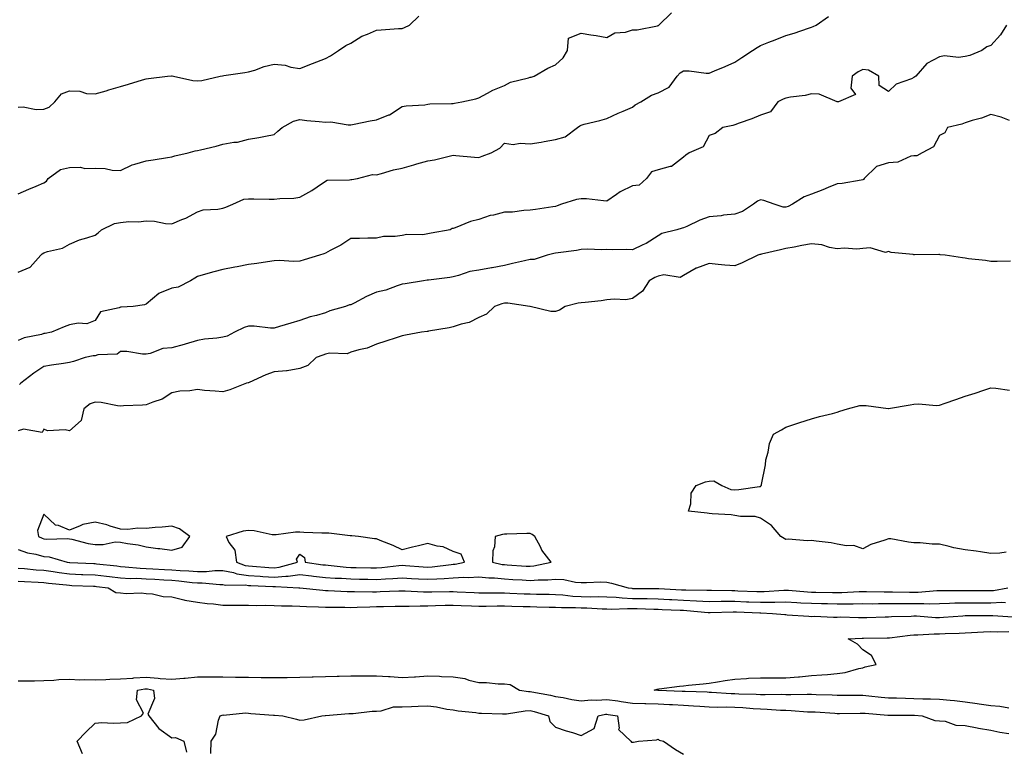
# Model space of a CAD drawing. Units: inches. Extents: x 868163 to 870803, y 7194938 to 7197578.
# Drawn here: x 869049 to 869433, y 7196968 to 7197254 of the extents above; entities that cross this region are included whole.
import ezdxf

# ---------------------------------------------------------------- set-up
doc = ezdxf.new("R2010")
doc.units = ezdxf.units.IN
doc.header["$MEASUREMENT"] = 0
doc.layers.add('Contour_86817194', color=7, linetype='Continuous', true_color=0xbe92c7)

msp = doc.modelspace()

# ---------------------------------------------------------------- linework, layer by layer
at = {"layer": 'Contour_86817194'}
for points in [[(869048.05, 7197185.98, 3302), (869052.25, 7197187.72, 3302), (869055.07, 7197188.93, 3302), (869058.05, 7197190.2, 3302), (869059.11, 7197190.87, 3302), (869059.74, 7197191.92, 3302), (869064.58, 7197195.4, 3302), (869068.05, 7197196.22, 3302), (869072.42, 7197196.3, 3302), (869074.1, 7197195.87, 3302), (869078.05, 7197195.98, 3302), (869081.98, 7197195.85, 3302), (869084.75, 7197195.22, 3302), (869088.05, 7197195.05, 3302), (869092.63, 7197197.33, 3302), (869093.61, 7197197.49, 3302), (869098.05, 7197198.85, 3302), (869100.77, 7197199.21, 3302), (869106.32, 7197200.18, 3302), (869108.05, 7197200.42, 3302), (869109.25, 7197200.73, 3302), (869114.46, 7197201.92, 3302), (869117.25, 7197202.72, 3302), (869118.05, 7197202.84, 3302), (869119.28, 7197203.15, 3302), (869125.33, 7197204.63, 3302), (869128.05, 7197205.38, 3302), (869132.28, 7197206.16, 3302), (869133.77, 7197206.2, 3302), (869138.05, 7197207.37, 3302), (869142.05, 7197207.92, 3302), (869144.65, 7197208.52, 3302), (869148.05, 7197209.07, 3302), (869149.51, 7197210.46, 3302), (869151.18, 7197211.92, 3302), (869155.57, 7197214.4, 3302), (869158.05, 7197214.99, 3302), (869160.78, 7197214.65, 3302), (869165.7, 7197214.26, 3302), (869168.05, 7197214.01, 3302), (869170.17, 7197214.03, 3302), (869177.02, 7197212.96, 3302), (869178.05, 7197212.97, 3302), (869179.34, 7197213.21, 3302), (869185.55, 7197214.42, 3302), (869188.05, 7197214.87, 3302), (869192.91, 7197216.78, 3302), (869193.14, 7197216.82, 3302), (869198.05, 7197220.12, 3302), (869199.58, 7197220.4, 3302), (869206.92, 7197220.79, 3302), (869208.05, 7197220.94, 3302), (869208.84, 7197221.14, 3302), (869217.33, 7197221.2, 3302), (869218.05, 7197221.31, 3302), (869218.55, 7197221.43, 3302), (869221.35, 7197221.92, 3302), (869226.84, 7197223.13, 3302), (869228.05, 7197223.52, 3302), (869231.38, 7197225.24, 3302), (869233.49, 7197226.49, 3302), (869238.05, 7197228.27, 3302), (869240.39, 7197229.58, 3302), (869247.4, 7197231.28, 3302), (869248.05, 7197231.51, 3302), (869248.43, 7197231.55, 3302), (869249.61, 7197231.92, 3302), (869254.93, 7197235.05, 3302), (869258.05, 7197236.33, 3302), (869260.92, 7197239.05, 3302), (869262.66, 7197241.92, 3302), (869263.12, 7197246.84, 3302), (869268.05, 7197248.81, 3302), (869271.85, 7197248.13, 3302), (869273.93, 7197247.8, 3302), (869278.05, 7197247.02, 3302), (869281.11, 7197248.85, 3302), (869285.29, 7197249.17, 3302), (869288.05, 7197249.99, 3302), (869289.9, 7197250.06, 3302), (869297.8, 7197251.67, 3302), (869298.05, 7197251.69, 3302), (869298.2, 7197251.76, 3302), (869298.35, 7197251.92, 3302), (869303.28, 7197256.69, 3302)], [(869048.05, 7197219.83, 3301), (869050.02, 7197219.95, 3301), (869055.03, 7197218.89, 3301), (869058.05, 7197218.99, 3301), (869060.19, 7197219.77, 3301), (869062.29, 7197221.92, 3301), (869064.9, 7197225.06, 3301), (869068.05, 7197226.22, 3301), (869072.18, 7197226.04, 3301), (869074.76, 7197225.22, 3301), (869078.05, 7197224.97, 3301), (869082.35, 7197226.22, 3301), (869083.44, 7197226.53, 3301), (869088.05, 7197227.9, 3301), (869091.14, 7197228.83, 3301), (869096.65, 7197230.51, 3301), (869098.05, 7197230.94, 3301), (869098.91, 7197231.06, 3301), (869106.37, 7197231.92, 3301), (869107.9, 7197232.06, 3301), (869108.05, 7197232.06, 3301), (869108.17, 7197232.04, 3301), (869108.76, 7197231.92, 3301), (869116.31, 7197230.18, 3301), (869118.05, 7197230.06, 3301), (869119.73, 7197230.24, 3301), (869126.96, 7197231.92, 3301), (869127.84, 7197232.13, 3301), (869128.36, 7197232.23, 3301), (869136.59, 7197233.38, 3301), (869138.05, 7197233.62, 3301), (869140.45, 7197234.32, 3301), (869144.2, 7197235.77, 3301), (869148.05, 7197236.61, 3301), (869152.38, 7197236.26, 3301), (869154.52, 7197235.44, 3301), (869158.05, 7197234.95, 3301), (869163.05, 7197236.92, 3301), (869168.05, 7197238.87, 3301), (869170.09, 7197239.87, 3301), (869173.17, 7197241.92, 3301), (869176.08, 7197243.89, 3301), (869178.05, 7197244.89, 3301), (869182.32, 7197247.64, 3301), (869184.51, 7197248.38, 3301), (869188.05, 7197249.93, 3301), (869189.93, 7197250.05, 3301), (869196.67, 7197250.53, 3301), (869198.05, 7197250.61, 3301), (869198.96, 7197251, 3301), (869200.88, 7197251.92, 3301), (869204.64, 7197255.34, 3301)], [(869048.05, 7197155.32, 3303), (869052.67, 7197157.31, 3303), (869056.89, 7197161.92, 3303), (869057.47, 7197162.51, 3303), (869058.05, 7197162.86, 3303), (869059.54, 7197163.4, 3303), (869065.32, 7197164.65, 3303), (869068.05, 7197166.31, 3303), (869071.96, 7197168.01, 3303), (869074.85, 7197168.72, 3303), (869078.05, 7197169.79, 3303), (869079.24, 7197170.73, 3303), (869080.63, 7197171.92, 3303), (869085.64, 7197174.32, 3303), (869088.05, 7197174.79, 3303), (869091.25, 7197175.12, 3303), (869094.99, 7197174.99, 3303), (869098.05, 7197175.42, 3303), (869101.33, 7197175.2, 3303), (869105.61, 7197174.36, 3303), (869108.05, 7197174.17, 3303), (869111.99, 7197175.87, 3303), (869113.54, 7197176.43, 3303), (869118.05, 7197178.89, 3303), (869120.33, 7197179.63, 3303), (869126.06, 7197179.93, 3303), (869128.05, 7197180.36, 3303), (869129.2, 7197180.77, 3303), (869131.97, 7197181.92, 3303), (869136.15, 7197183.81, 3303), (869138.05, 7197184.01, 3303), (869140.13, 7197183.99, 3303), (869146.12, 7197183.85, 3303), (869148.05, 7197183.83, 3303), (869150.24, 7197184.11, 3303), (869155.76, 7197184.21, 3303), (869158.05, 7197184.58, 3303), (869162.78, 7197187.19, 3303), (869164.82, 7197188.7, 3303), (869168.05, 7197190.94, 3303), (869168.75, 7197191.22, 3303), (869177.55, 7197191.41, 3303), (869178.05, 7197191.53, 3303), (869178.4, 7197191.57, 3303), (869180.59, 7197191.92, 3303), (869186.46, 7197193.5, 3303), (869188.05, 7197193.37, 3303), (869189.98, 7197193.85, 3303), (869194.67, 7197195.3, 3303), (869198.05, 7197196.02, 3303), (869202.64, 7197197.33, 3303), (869203.78, 7197197.66, 3303), (869208.05, 7197198.87, 3303), (869210.68, 7197199.28, 3303), (869216.94, 7197200.81, 3303), (869218.05, 7197201.02, 3303), (869219.02, 7197200.94, 3303), (869226.37, 7197200.24, 3303), (869228.05, 7197200.14, 3303), (869229.28, 7197200.69, 3303), (869232.81, 7197201.92, 3303), (869236.18, 7197203.78, 3303), (869238.05, 7197205.75, 3303), (869241.41, 7197205.28, 3303), (869244.18, 7197205.79, 3303), (869248.05, 7197205.49, 3303), (869252.33, 7197206.2, 3303), (869253.62, 7197206.35, 3303), (869258.05, 7197207.17, 3303), (869261.79, 7197208.17, 3303), (869266.59, 7197211.92, 3303), (869267.44, 7197212.53, 3303), (869268.05, 7197212.82, 3303), (869269.25, 7197213.11, 3303), (869275.32, 7197214.65, 3303), (869278.05, 7197215.34, 3303), (869282.44, 7197217.53, 3303), (869284.41, 7197218.29, 3303), (869288.05, 7197219.83, 3303), (869289.17, 7197220.79, 3303), (869291.37, 7197221.92, 3303), (869295.48, 7197224.5, 3303), (869298.05, 7197225.47, 3303), (869302.38, 7197227.58, 3303), (869305.5, 7197231.92, 3303), (869306.71, 7197233.25, 3303), (869308.05, 7197234.05, 3303), (869310.19, 7197234.07, 3303), (869316.86, 7197233.11, 3303), (869318.05, 7197233.11, 3303), (869320.14, 7197234.01, 3303), (869324.26, 7197235.71, 3303), (869328.05, 7197237.43, 3303), (869330.76, 7197239.21, 3303), (869334.97, 7197241.92, 3303), (869336.78, 7197243.19, 3303), (869338.05, 7197243.95, 3303), (869341.32, 7197245.2, 3303), (869343.83, 7197246.14, 3303), (869348.05, 7197247.78, 3303), (869351.28, 7197248.7, 3303), (869356.88, 7197250.75, 3303), (869358.05, 7197251.12, 3303), (869358.62, 7197251.35, 3303), (869359.87, 7197251.92, 3303), (869364.65, 7197255.32, 3303)], [(869434.25, 7197251.92, 3304), (869431.92, 7197248.05, 3304), (869428.05, 7197243.89, 3304), (869426.52, 7197243.44, 3304), (869424.59, 7197241.92, 3304), (869419.89, 7197240.08, 3304), (869418.05, 7197239.58, 3304), (869415.41, 7197239.28, 3304), (869410.01, 7197239.95, 3304), (869408.05, 7197239.56, 3304), (869403.05, 7197236.92, 3304), (869398.75, 7197231.92, 3304), (869398.35, 7197231.63, 3304), (869398.05, 7197231.43, 3304), (869397.06, 7197230.94, 3304), (869391.16, 7197228.81, 3304), (869388.05, 7197225.98, 3304), (869384.4, 7197228.27, 3304), (869384.27, 7197231.92, 3304), (869380.35, 7197234.22, 3304), (869378.05, 7197234.6, 3304), (869376.3, 7197233.68, 3304), (869373.85, 7197231.92, 3304), (869373.4, 7197227.27, 3304), (869375.26, 7197224.71, 3304), (869368.59, 7197221.92, 3304), (869368.07, 7197221.9, 3304), (869368.05, 7197221.9, 3304), (869368.03, 7197221.9, 3304), (869367.99, 7197221.92, 3304), (869361.01, 7197224.87, 3304), (869358.05, 7197224.99, 3304), (869355.57, 7197224.4, 3304), (869349.84, 7197223.72, 3304), (869348.05, 7197223.37, 3304), (869346.98, 7197222.99, 3304), (869344.86, 7197221.92, 3304), (869341.99, 7197217.97, 3304), (869338.05, 7197216.72, 3304), (869334.74, 7197215.22, 3304), (869329.73, 7197213.6, 3304), (869328.05, 7197212.96, 3304), (869327.27, 7197212.7, 3304), (869323.42, 7197211.92, 3304), (869320.4, 7197209.58, 3304), (869318.05, 7197208.72, 3304), (869315.67, 7197204.3, 3304), (869310.27, 7197201.92, 3304), (869308.94, 7197201.04, 3304), (869308.05, 7197200.3, 3304), (869303.35, 7197196.63, 3304), (869302.78, 7197196.65, 3304), (869298.05, 7197195.32, 3304), (869295.48, 7197194.5, 3304), (869293.49, 7197191.92, 3304), (869290.62, 7197189.36, 3304), (869288.05, 7197189.09, 3304), (869283.23, 7197186.74, 3304), (869281.86, 7197185.73, 3304), (869278.05, 7197183.13, 3304), (869276.77, 7197183.19, 3304), (869270.07, 7197183.95, 3304), (869268.05, 7197184.01, 3304), (869266.19, 7197183.78, 3304), (869260.35, 7197181.92, 3304), (869258.7, 7197181.28, 3304), (869258.05, 7197181.02, 3304), (869257, 7197180.87, 3304), (869250.17, 7197179.81, 3304), (869248.05, 7197179.52, 3304), (869245.59, 7197179.46, 3304), (869241.16, 7197178.81, 3304), (869238.05, 7197178.74, 3304), (869233.8, 7197177.66, 3304), (869232.47, 7197177.49, 3304), (869228.05, 7197175.92, 3304), (869224.82, 7197175.14, 3304), (869218.78, 7197172.64, 3304), (869218.05, 7197172.43, 3304), (869217.59, 7197172.39, 3304), (869216.81, 7197171.92, 3304), (869209.46, 7197170.51, 3304), (869208.05, 7197170.24, 3304), (869206.11, 7197169.97, 3304), (869199.91, 7197170.06, 3304), (869198.05, 7197169.69, 3304), (869195.39, 7197169.26, 3304), (869190.74, 7197169.22, 3304), (869188.05, 7197168.6, 3304), (869184.7, 7197168.56, 3304), (869181.43, 7197168.54, 3304), (869178.05, 7197168.5, 3304), (869174.13, 7197165.85, 3304), (869169.88, 7197163.76, 3304), (869168.05, 7197162.76, 3304), (869167.47, 7197162.51, 3304), (869165.74, 7197161.92, 3304), (869159.8, 7197160.16, 3304), (869158.05, 7197159.65, 3304), (869155.6, 7197159.48, 3304), (869150.08, 7197159.89, 3304), (869148.05, 7197159.69, 3304), (869145.49, 7197159.36, 3304), (869141.27, 7197158.7, 3304), (869138.05, 7197158.33, 3304), (869133.57, 7197157.45, 3304), (869132.7, 7197157.27, 3304), (869128.05, 7197156.33, 3304), (869124.49, 7197155.47, 3304), (869120.36, 7197154.22, 3304), (869118.05, 7197153.6, 3304), (869117.02, 7197152.96, 3304), (869115.31, 7197151.92, 3304), (869110.49, 7197149.48, 3304), (869108.05, 7197149.07, 3304), (869103.19, 7197147.06, 3304), (869102.96, 7197147.02, 3304), (869098.05, 7197142.86, 3304), (869097.42, 7197142.55, 3304), (869092.9, 7197141.92, 3304), (869088.31, 7197141.67, 3304), (869088.05, 7197141.65, 3304), (869087.52, 7197141.39, 3304), (869080.22, 7197139.75, 3304), (869078.05, 7197136.39, 3304), (869074.87, 7197135.1, 3304), (869071.49, 7197135.36, 3304), (869068.05, 7197134.67, 3304), (869066, 7197133.97, 3304), (869061.07, 7197131.92, 3304), (869058.61, 7197131.35, 3304), (869058.05, 7197131.28, 3304), (869057.1, 7197130.96, 3304), (869050.35, 7197129.62, 3304), (869048.05, 7197128.6, 3304)], [(869435.41, 7197214.56, 3305), (869432.06, 7197215.92, 3305), (869428.05, 7197216.94, 3305), (869424.42, 7197215.55, 3305), (869420.73, 7197214.6, 3305), (869418.05, 7197213.74, 3305), (869416.75, 7197213.23, 3305), (869411.11, 7197211.92, 3305), (869410.14, 7197209.83, 3305), (869408.05, 7197208.7, 3305), (869405.65, 7197204.32, 3305), (869401.21, 7197201.92, 3305), (869399.12, 7197200.85, 3305), (869398.05, 7197200.79, 3305), (869396.78, 7197200.65, 3305), (869391.7, 7197198.27, 3305), (869388.05, 7197198.11, 3305), (869383.37, 7197196.59, 3305), (869378.62, 7197191.92, 3305), (869378.38, 7197191.59, 3305), (869378.05, 7197191.35, 3305), (869377.4, 7197191.28, 3305), (869369.95, 7197190.03, 3305), (869368.05, 7197189.79, 3305), (869364.52, 7197188.38, 3305), (869362.41, 7197187.56, 3305), (869358.05, 7197185.83, 3305), (869355.18, 7197184.79, 3305), (869350.55, 7197181.92, 3305), (869348.95, 7197181.02, 3305), (869348.05, 7197180.77, 3305), (869346.89, 7197180.77, 3305), (869343.37, 7197181.92, 3305), (869339.45, 7197183.33, 3305), (869338.05, 7197183.62, 3305), (869336.94, 7197183.03, 3305), (869335.32, 7197181.92, 3305), (869331, 7197178.97, 3305), (869328.05, 7197178.05, 3305), (869323.68, 7197177.55, 3305), (869322.68, 7197177.29, 3305), (869318.05, 7197176.92, 3305), (869314.36, 7197175.61, 3305), (869309.27, 7197173.13, 3305), (869308.05, 7197172.62, 3305), (869307.51, 7197172.47, 3305), (869305.35, 7197171.92, 3305), (869299.56, 7197170.42, 3305), (869298.05, 7197169.5, 3305), (869293.43, 7197166.55, 3305), (869292.15, 7197166.02, 3305), (869288.05, 7197164.07, 3305), (869285.76, 7197164.21, 3305), (869280.19, 7197164.05, 3305), (869278.05, 7197164.22, 3305), (869275.94, 7197164.03, 3305), (869270.46, 7197164.34, 3305), (869268.05, 7197164.17, 3305), (869266.14, 7197163.83, 3305), (869258.97, 7197162.84, 3305), (869258.05, 7197162.68, 3305), (869257.38, 7197162.58, 3305), (869254.79, 7197161.92, 3305), (869249.66, 7197160.32, 3305), (869248.05, 7197160.3, 3305), (869245.92, 7197159.79, 3305), (869241.23, 7197158.74, 3305), (869238.05, 7197157.94, 3305), (869233.19, 7197157.06, 3305), (869232.96, 7197157.02, 3305), (869228.05, 7197156.16, 3305), (869224.45, 7197155.51, 3305), (869220.14, 7197154.01, 3305), (869218.05, 7197153.52, 3305), (869216.67, 7197153.29, 3305), (869208.35, 7197152.21, 3305), (869208.05, 7197152.17, 3305), (869207.84, 7197152.13, 3305), (869206.41, 7197151.92, 3305), (869199.23, 7197150.75, 3305), (869198.05, 7197150.57, 3305), (869196.16, 7197150.03, 3305), (869191.65, 7197148.33, 3305), (869188.05, 7197147.53, 3305), (869184.15, 7197145.83, 3305), (869179.38, 7197143.25, 3305), (869178.05, 7197142.58, 3305), (869177.48, 7197142.49, 3305), (869175.87, 7197141.92, 3305), (869169.78, 7197140.18, 3305), (869168.05, 7197139.46, 3305), (869164.55, 7197138.42, 3305), (869162.15, 7197137.82, 3305), (869158.05, 7197136.45, 3305), (869154.53, 7197135.44, 3305), (869150.19, 7197134.07, 3305), (869148.05, 7197133.42, 3305), (869146.56, 7197133.4, 3305), (869140.29, 7197134.15, 3305), (869138.05, 7197134.15, 3305), (869136.31, 7197133.66, 3305), (869132.55, 7197131.92, 3305), (869129.68, 7197130.3, 3305), (869128.05, 7197129.91, 3305), (869125.67, 7197129.54, 3305), (869120.9, 7197129.07, 3305), (869118.05, 7197128.56, 3305), (869113.29, 7197127.15, 3305), (869112.93, 7197127.04, 3305), (869108.05, 7197125.75, 3305), (869104.54, 7197125.44, 3305), (869099.64, 7197123.52, 3305), (869098.05, 7197123.27, 3305), (869096.66, 7197123.31, 3305), (869090.45, 7197124.32, 3305), (869088.05, 7197124.36, 3305), (869086.66, 7197123.31, 3305), (869079.15, 7197123.01, 3305), (869078.05, 7197122.66, 3305), (869077.36, 7197122.6, 3305), (869074.26, 7197121.92, 3305), (869069.61, 7197120.36, 3305), (869068.05, 7197119.99, 3305), (869065.75, 7197119.62, 3305), (869061.03, 7197118.93, 3305), (869058.05, 7197118.44, 3305), (869054.2, 7197115.77, 3305), (869049.07, 7197111.92, 3305), (869048.51, 7197111.45, 3305)], [(869435.78, 7197159.65, 3306), (869430.55, 7197159.42, 3306), (869428.05, 7197159.54, 3306), (869425.97, 7197159.83, 3306), (869419.39, 7197160.59, 3306), (869418.05, 7197160.77, 3306), (869417.08, 7197160.94, 3306), (869410.26, 7197161.92, 3306), (869408.27, 7197162.13, 3306), (869408.05, 7197162.17, 3306), (869407.75, 7197162.21, 3306), (869398.25, 7197162.12, 3306), (869398.05, 7197162.15, 3306), (869397.73, 7197162.23, 3306), (869389.08, 7197162.96, 3306), (869388.05, 7197163.35, 3306), (869386.92, 7197163.05, 3306), (869380.99, 7197164.85, 3306), (869378.05, 7197164.58, 3306), (869375.74, 7197164.24, 3306), (869370.83, 7197164.69, 3306), (869368.05, 7197164.44, 3306), (869365.06, 7197164.91, 3306), (869362.07, 7197165.94, 3306), (869358.05, 7197166.35, 3306), (869354.2, 7197165.77, 3306), (869351.19, 7197165.06, 3306), (869348.05, 7197164.52, 3306), (869345.92, 7197164.05, 3306), (869338.49, 7197162.35, 3306), (869338.05, 7197162.25, 3306), (869337.77, 7197162.19, 3306), (869337.11, 7197161.92, 3306), (869330.98, 7197158.99, 3306), (869328.05, 7197157.78, 3306), (869324.19, 7197158.05, 3306), (869321.61, 7197158.37, 3306), (869318.05, 7197158.64, 3306), (869313.06, 7197156.9, 3306), (869312.99, 7197156.86, 3306), (869308.05, 7197153.97, 3306), (869306.76, 7197153.21, 3306), (869300.37, 7197154.24, 3306), (869298.05, 7197153.76, 3306), (869296.74, 7197153.23, 3306), (869294.57, 7197151.92, 3306), (869292.04, 7197147.94, 3306), (869288.05, 7197145.05, 3306), (869285.43, 7197144.54, 3306), (869280.95, 7197144.81, 3306), (869278.05, 7197144.46, 3306), (869275.86, 7197144.11, 3306), (869269.64, 7197143.5, 3306), (869268.05, 7197143.29, 3306), (869266.8, 7197143.17, 3306), (869261.73, 7197141.92, 3306), (869259.55, 7197140.42, 3306), (869258.05, 7197139.89, 3306), (869256.11, 7197139.99, 3306), (869248.09, 7197141.88, 3306), (869248.02, 7197141.88, 3306), (869247.96, 7197141.92, 3306), (869239.37, 7197143.23, 3306), (869238.05, 7197143.13, 3306), (869237.07, 7197142.9, 3306), (869234.16, 7197141.92, 3306), (869231.05, 7197138.93, 3306), (869228.05, 7197137.6, 3306), (869224.28, 7197135.69, 3306), (869221.15, 7197135.03, 3306), (869218.05, 7197133.97, 3306), (869216.4, 7197133.58, 3306), (869208.36, 7197132.23, 3306), (869208.05, 7197132.15, 3306), (869207.84, 7197132.13, 3306), (869205.63, 7197131.92, 3306), (869199.34, 7197130.63, 3306), (869198.05, 7197130.38, 3306), (869195.79, 7197129.65, 3306), (869191.63, 7197128.35, 3306), (869188.05, 7197127.19, 3306), (869184.35, 7197125.63, 3306), (869181.11, 7197124.97, 3306), (869178.05, 7197124.03, 3306), (869176.59, 7197123.38, 3306), (869169.72, 7197123.6, 3306), (869168.05, 7197123.21, 3306), (869167.08, 7197122.9, 3306), (869164.49, 7197121.92, 3306), (869161.2, 7197118.78, 3306), (869158.05, 7197117.6, 3306), (869153.19, 7197116.78, 3306), (869152.94, 7197116.8, 3306), (869148.05, 7197116.33, 3306), (869144.86, 7197115.12, 3306), (869138.33, 7197112.21, 3306), (869138.05, 7197112.08, 3306), (869137.9, 7197112.08, 3306), (869137.28, 7197111.92, 3306), (869130.67, 7197109.3, 3306), (869128.05, 7197108.54, 3306), (869124.99, 7197108.85, 3306), (869120.86, 7197109.11, 3306), (869118.05, 7197109.38, 3306), (869115.05, 7197108.93, 3306), (869111.21, 7197108.76, 3306), (869108.05, 7197108.13, 3306), (869104.35, 7197105.63, 3306), (869100.65, 7197104.52, 3306), (869098.05, 7197103.4, 3306), (869096.63, 7197103.35, 3306), (869089.18, 7197103.05, 3306), (869088.05, 7197102.99, 3306), (869086.86, 7197103.11, 3306), (869080.47, 7197104.34, 3306), (869078.05, 7197104.52, 3306), (869076.19, 7197103.78, 3306), (869073.69, 7197101.92, 3306), (869072.69, 7197097.27, 3306), (869068.05, 7197093.23, 3306), (869066.34, 7197093.62, 3306), (869059.45, 7197093.33, 3306), (869058.05, 7197093.99, 3306), (869057.36, 7197092.6, 3306), (869050.08, 7197093.95, 3306), (869048.05, 7197093.31, 3306)], [(869434.06, 7197045.9, 3306), (869431.65, 7197045.51, 3306), (869428.05, 7197045.38, 3306), (869424.05, 7197045.92, 3306), (869422.42, 7197046.3, 3306), (869418.05, 7197046.76, 3306), (869413.66, 7197047.53, 3306), (869411.86, 7197048.11, 3306), (869408.05, 7197048.97, 3306), (869405.12, 7197048.99, 3306), (869400.45, 7197049.52, 3306), (869398.05, 7197049.54, 3306), (869395.86, 7197049.73, 3306), (869388.96, 7197051, 3306), (869388.05, 7197051.1, 3306), (869386.68, 7197050.55, 3306), (869381.16, 7197048.81, 3306), (869378.05, 7197047.12, 3306), (869374.62, 7197048.48, 3306), (869371.68, 7197048.29, 3306), (869368.05, 7197049.01, 3306), (869365.67, 7197049.54, 3306), (869359.85, 7197050.12, 3306), (869358.05, 7197050.44, 3306), (869356.37, 7197050.24, 3306), (869349, 7197050.96, 3306), (869348.05, 7197050.79, 3306), (869347.37, 7197051.24, 3306), (869345.99, 7197051.92, 3306), (869342.38, 7197056.26, 3306), (869338.05, 7197059.13, 3306), (869335.94, 7197059.81, 3306), (869330.22, 7197059.75, 3306), (869328.05, 7197060.18, 3306), (869326.58, 7197060.46, 3306), (869319.15, 7197060.83, 3306), (869318.05, 7197060.98, 3306), (869317.25, 7197061.12, 3306), (869309.96, 7197061.92, 3306), (869310.82, 7197064.69, 3306), (869311.02, 7197068.95, 3306), (869312.98, 7197071.92, 3306), (869316.57, 7197073.4, 3306), (869318.05, 7197073.66, 3306), (869319.84, 7197073.72, 3306), (869323.01, 7197071.92, 3306), (869326.44, 7197070.32, 3306), (869328.05, 7197070.26, 3306), (869329.63, 7197070.34, 3306), (869337.65, 7197071.53, 3306), (869338.05, 7197071.55, 3306), (869338.22, 7197071.74, 3306), (869338.43, 7197071.92, 3306), (869338.47, 7197072.35, 3306), (869340, 7197079.97, 3306), (869340.14, 7197081.92, 3306), (869341.03, 7197084.91, 3306), (869341.58, 7197088.38, 3306), (869343.19, 7197091.92, 3306), (869346.23, 7197093.74, 3306), (869348.05, 7197094.73, 3306), (869352.26, 7197096.12, 3306), (869353.4, 7197096.57, 3306), (869358.05, 7197097.92, 3306), (869361.14, 7197098.83, 3306), (869366.21, 7197100.08, 3306), (869368.05, 7197100.59, 3306), (869369.04, 7197100.92, 3306), (869372.02, 7197101.92, 3306), (869376.84, 7197103.13, 3306), (869378.05, 7197103.19, 3306), (869379.32, 7197103.19, 3306), (869388.01, 7197101.96, 3306), (869388.05, 7197101.96, 3306), (869388.1, 7197101.98, 3306), (869396.54, 7197103.42, 3306), (869398.05, 7197103.68, 3306), (869399.92, 7197103.8, 3306), (869406.78, 7197103.19, 3306), (869408.05, 7197103.29, 3306), (869410.2, 7197104.07, 3306), (869414.47, 7197105.49, 3306), (869418.05, 7197106.9, 3306), (869422.01, 7197107.96, 3306), (869425.37, 7197109.24, 3306), (869428.05, 7197110.1, 3306), (869429.98, 7197109.99, 3306), (869435.37, 7197109.24, 3306)], [(869048.05, 7197046.9, 3306), (869051.71, 7197045.57, 3306), (869054.92, 7197045.06, 3306), (869058.05, 7197044.21, 3306), (869060.11, 7197043.97, 3306), (869067.2, 7197041.92, 3306), (869068.05, 7197041.78, 3306), (869068.19, 7197041.78, 3306), (869077.54, 7197041.41, 3306), (869078.05, 7197041.39, 3306), (869078.65, 7197041.31, 3306), (869086.58, 7197040.46, 3306), (869088.05, 7197040.28, 3306), (869089.78, 7197040.18, 3306), (869095.68, 7197039.54, 3306), (869098.05, 7197039.44, 3306), (869100.67, 7197039.3, 3306), (869105.21, 7197039.09, 3306), (869108.05, 7197038.93, 3306), (869111.3, 7197038.66, 3306), (869114.68, 7197038.54, 3306), (869118.05, 7197038.25, 3306), (869121.68, 7197038.29, 3306), (869124.82, 7197038.68, 3306), (869128.05, 7197038.74, 3306), (869132.11, 7197037.86, 3306), (869133.49, 7197037.35, 3306), (869138.05, 7197036.69, 3306), (869142.53, 7197036.41, 3306), (869143.61, 7197036.35, 3306), (869148.05, 7197036.1, 3306), (869152.65, 7197036.51, 3306), (869153.5, 7197036.47, 3306), (869158.05, 7197037.06, 3306), (869162.68, 7197036.55, 3306), (869163.48, 7197036.49, 3306), (869168.05, 7197036, 3306), (869171.85, 7197035.73, 3306), (869174.34, 7197035.63, 3306), (869178.05, 7197035.38, 3306), (869181.44, 7197035.3, 3306), (869184.7, 7197035.28, 3306), (869188.05, 7197035.22, 3306), (869191.59, 7197035.46, 3306), (869194.43, 7197035.53, 3306), (869198.05, 7197035.83, 3306), (869201.72, 7197035.59, 3306), (869204.5, 7197035.47, 3306), (869208.05, 7197035.26, 3306), (869211.63, 7197035.49, 3306), (869214.44, 7197035.53, 3306), (869218.05, 7197035.81, 3306), (869222.18, 7197036.04, 3306), (869224.04, 7197035.92, 3306), (869228.05, 7197036.26, 3306), (869231.9, 7197035.77, 3306), (869234.21, 7197035.77, 3306), (869238.05, 7197035.38, 3306), (869241.3, 7197035.16, 3306), (869245, 7197034.97, 3306), (869248.05, 7197034.79, 3306), (869251.19, 7197035.06, 3306), (869254.97, 7197035.01, 3306), (869258.05, 7197035.34, 3306), (869261.3, 7197035.16, 3306), (869265.81, 7197034.17, 3306), (869268.05, 7197033.99, 3306), (869270.07, 7197033.93, 3306), (869275.75, 7197034.22, 3306), (869278.05, 7197034.17, 3306), (869279.89, 7197033.76, 3306), (869286.42, 7197031.92, 3306), (869287.85, 7197031.72, 3306), (869288.05, 7197031.71, 3306), (869288.26, 7197031.71, 3306), (869297.76, 7197031.63, 3306), (869298.05, 7197031.63, 3306), (869298.36, 7197031.61, 3306), (869307.26, 7197031.14, 3306), (869308.05, 7197031.1, 3306), (869308.92, 7197031.06, 3306), (869317.14, 7197031, 3306), (869318.05, 7197030.96, 3306), (869319, 7197030.96, 3306), (869326.94, 7197030.81, 3306), (869328.05, 7197030.83, 3306), (869329.2, 7197030.77, 3306), (869336.6, 7197030.47, 3306), (869338.05, 7197030.42, 3306), (869339.53, 7197030.44, 3306), (869347.14, 7197031, 3306), (869348.05, 7197031.02, 3306), (869349, 7197030.96, 3306), (869356.48, 7197030.34, 3306), (869358.05, 7197030.26, 3306), (869359.74, 7197030.22, 3306), (869366.28, 7197030.14, 3306), (869368.05, 7197030.12, 3306), (869369.82, 7197030.14, 3306), (869376.6, 7197030.47, 3306), (869378.05, 7197030.49, 3306), (869379.48, 7197030.49, 3306), (869386.43, 7197030.3, 3306), (869389.68, 7197030.3, 3306), (869396.34, 7197030.2, 3306), (869398.05, 7197030.2, 3306), (869399.74, 7197030.22, 3306), (869407, 7197030.87, 3306), (869408.05, 7197030.88, 3306), (869409.06, 7197030.9, 3306), (869416.95, 7197030.83, 3306), (869418.05, 7197030.85, 3306), (869419.12, 7197030.85, 3306), (869426.94, 7197030.81, 3306), (869428.05, 7197030.81, 3306), (869429.1, 7197030.87, 3306), (869434.72, 7197031.92, 3306)], [(869048.05, 7197039.6, 3305), (869050.56, 7197039.4, 3305), (869055.08, 7197038.95, 3305), (869058.05, 7197038.76, 3305), (869061.73, 7197038.25, 3305), (869063.99, 7197037.86, 3305), (869068.05, 7197037.35, 3305), (869072.8, 7197037.17, 3305), (869073.28, 7197037.15, 3305), (869078.05, 7197036.96, 3305), (869082.57, 7197036.45, 3305), (869083.66, 7197036.31, 3305), (869088.05, 7197035.79, 3305), (869091.73, 7197035.59, 3305), (869094.34, 7197035.63, 3305), (869098.05, 7197035.46, 3305), (869101.41, 7197035.28, 3305), (869104.9, 7197035.06, 3305), (869108.05, 7197034.91, 3305), (869110.81, 7197034.67, 3305), (869115.98, 7197033.99, 3305), (869118.05, 7197033.81, 3305), (869119.96, 7197033.83, 3305), (869126.83, 7197033.15, 3305), (869128.05, 7197033.15, 3305), (869129.07, 7197032.94, 3305), (869136.92, 7197033.05, 3305), (869138.05, 7197032.88, 3305), (869138.96, 7197032.84, 3305), (869147.51, 7197032.47, 3305), (869148.05, 7197032.43, 3305), (869148.61, 7197032.49, 3305), (869157.71, 7197031.92, 3305), (869158.02, 7197031.88, 3305), (869158.09, 7197031.88, 3305), (869167.07, 7197030.94, 3305), (869168.05, 7197030.88, 3305), (869169.11, 7197030.87, 3305), (869176.62, 7197030.49, 3305), (869178.05, 7197030.46, 3305), (869179.49, 7197030.47, 3305), (869186.51, 7197030.38, 3305), (869188.05, 7197030.4, 3305), (869189.54, 7197030.44, 3305), (869196.8, 7197030.67, 3305), (869198.05, 7197030.71, 3305), (869199.27, 7197030.69, 3305), (869206.46, 7197030.32, 3305), (869208.05, 7197030.32, 3305), (869209.62, 7197030.36, 3305), (869216.56, 7197030.44, 3305), (869218.05, 7197030.46, 3305), (869219.59, 7197030.38, 3305), (869226.15, 7197030.03, 3305), (869228.05, 7197029.93, 3305), (869230.02, 7197029.95, 3305), (869236.06, 7197029.93, 3305), (869238.05, 7197029.95, 3305), (869240.09, 7197029.87, 3305), (869245.73, 7197029.6, 3305), (869248.05, 7197029.52, 3305), (869250.5, 7197029.48, 3305), (869255.54, 7197029.4, 3305), (869258.05, 7197029.36, 3305), (869260.8, 7197029.17, 3305), (869264.79, 7197028.66, 3305), (869268.05, 7197028.46, 3305), (869271.55, 7197028.42, 3305), (869274.63, 7197028.5, 3305), (869278.05, 7197028.44, 3305), (869281.71, 7197028.27, 3305), (869284.06, 7197027.94, 3305), (869288.05, 7197027.76, 3305), (869292.28, 7197027.7, 3305), (869293.81, 7197027.68, 3305), (869298.05, 7197027.6, 3305), (869302.58, 7197027.39, 3305), (869303.47, 7197027.35, 3305), (869308.05, 7197027.13, 3305), (869313.02, 7197026.88, 3305), (869313.09, 7197026.88, 3305), (869318.05, 7197026.61, 3305), (869322.78, 7197026.65, 3305), (869323.3, 7197026.67, 3305), (869328.05, 7197026.71, 3305), (869332.62, 7197026.49, 3305), (869333.52, 7197026.45, 3305), (869338.05, 7197026.24, 3305), (869342.46, 7197026.33, 3305), (869343.69, 7197026.28, 3305), (869348.05, 7197026.37, 3305), (869352.26, 7197026.14, 3305), (869353.89, 7197026.08, 3305), (869358.05, 7197025.87, 3305), (869361.92, 7197025.79, 3305), (869364.24, 7197025.73, 3305), (869368.05, 7197025.67, 3305), (869371.85, 7197025.71, 3305), (869374.3, 7197025.67, 3305), (869378.05, 7197025.73, 3305), (869381.85, 7197025.71, 3305), (869384.2, 7197025.77, 3305), (869388.05, 7197025.75, 3305), (869391.88, 7197025.75, 3305), (869394.19, 7197025.79, 3305), (869398.05, 7197025.77, 3305), (869401.96, 7197025.83, 3305), (869404.27, 7197025.69, 3305), (869408.05, 7197025.77, 3305), (869411.99, 7197025.87, 3305), (869413.98, 7197025.98, 3305), (869418.05, 7197026.08, 3305), (869423.89, 7197026.08, 3305), (869428.05, 7197026.06, 3305), (869432.43, 7197026.3, 3305), (869433.76, 7197026.22, 3305)], [(869048.05, 7197034.54, 3304), (869050.49, 7197034.36, 3304), (869055.83, 7197034.15, 3304), (869058.05, 7197033.99, 3304), (869059.87, 7197033.74, 3304), (869066.92, 7197033.05, 3304), (869068.05, 7197032.9, 3304), (869069, 7197032.88, 3304), (869077.4, 7197032.56, 3304), (869078.05, 7197032.55, 3304), (869078.61, 7197032.49, 3304), (869083.13, 7197031.92, 3304), (869086.25, 7197030.12, 3304), (869088.05, 7197029.91, 3304), (869090.28, 7197029.69, 3304), (869096.06, 7197029.93, 3304), (869098.05, 7197029.67, 3304), (869100.46, 7197029.5, 3304), (869104.63, 7197028.5, 3304), (869108.05, 7197028.33, 3304), (869112.73, 7197027.23, 3304), (869113.2, 7197027.08, 3304), (869118.05, 7197026.26, 3304), (869121.88, 7197025.75, 3304), (869124.37, 7197025.59, 3304), (869128.05, 7197025.16, 3304), (869131.31, 7197025.18, 3304), (869134.86, 7197025.1, 3304), (869138.05, 7197025.12, 3304), (869141.14, 7197025.01, 3304), (869144.86, 7197025.1, 3304), (869148.05, 7197025.01, 3304), (869150.97, 7197024.83, 3304), (869155.12, 7197024.85, 3304), (869158.05, 7197024.71, 3304), (869160.68, 7197024.56, 3304), (869165.43, 7197024.54, 3304), (869168.05, 7197024.4, 3304), (869170.47, 7197024.34, 3304), (869175.63, 7197024.34, 3304), (869178.05, 7197024.28, 3304), (869180.44, 7197024.3, 3304), (869185.45, 7197024.52, 3304), (869188.05, 7197024.56, 3304), (869190.75, 7197024.62, 3304), (869195.29, 7197024.69, 3304), (869198.05, 7197024.75, 3304), (869200.87, 7197024.73, 3304), (869205.04, 7197024.93, 3304), (869208.05, 7197024.93, 3304), (869211.11, 7197024.99, 3304), (869214.89, 7197025.08, 3304), (869218.05, 7197025.14, 3304), (869221.12, 7197024.99, 3304), (869225.15, 7197024.83, 3304), (869228.05, 7197024.69, 3304), (869230.84, 7197024.71, 3304), (869235.17, 7197024.81, 3304), (869238.05, 7197024.83, 3304), (869240.87, 7197024.73, 3304), (869245.31, 7197024.65, 3304), (869248.05, 7197024.58, 3304), (869250.65, 7197024.52, 3304), (869255.57, 7197024.4, 3304), (869258.05, 7197024.36, 3304), (869260.33, 7197024.21, 3304), (869265.76, 7197024.22, 3304), (869268.05, 7197024.09, 3304), (869270.18, 7197024.05, 3304), (869276.26, 7197023.72, 3304), (869278.05, 7197023.68, 3304), (869279.73, 7197023.6, 3304), (869286.07, 7197023.89, 3304), (869288.05, 7197023.81, 3304), (869289.91, 7197023.78, 3304), (869296.36, 7197023.62, 3304), (869298.05, 7197023.58, 3304), (869299.64, 7197023.5, 3304), (869306.74, 7197023.23, 3304), (869308.05, 7197023.17, 3304), (869309.24, 7197023.11, 3304), (869317.68, 7197022.29, 3304), (869318.05, 7197022.27, 3304), (869318.4, 7197022.27, 3304), (869327.4, 7197022.56, 3304), (869328.05, 7197022.58, 3304), (869328.68, 7197022.55, 3304), (869337.89, 7197022.08, 3304), (869338.21, 7197022.08, 3304), (869342.73, 7197021.92, 3304), (869347.57, 7197021.43, 3304), (869348.05, 7197021.43, 3304), (869348.57, 7197021.39, 3304), (869356.93, 7197020.81, 3304), (869358.05, 7197020.75, 3304), (869359.15, 7197020.83, 3304), (869366.55, 7197020.42, 3304), (869368.05, 7197020.49, 3304), (869369.46, 7197020.51, 3304), (869376.42, 7197020.28, 3304), (869378.05, 7197020.3, 3304), (869379.63, 7197020.34, 3304), (869386.74, 7197020.61, 3304), (869388.05, 7197020.63, 3304), (869389.24, 7197020.73, 3304), (869397.02, 7197020.88, 3304), (869398.05, 7197020.96, 3304), (869399.02, 7197020.94, 3304), (869406.46, 7197020.34, 3304), (869408.05, 7197020.32, 3304), (869409.57, 7197020.4, 3304), (869417.15, 7197021.02, 3304), (869418.05, 7197021.08, 3304), (869418.87, 7197021.1, 3304), (869427.24, 7197021.1, 3304), (869428.05, 7197021.14, 3304), (869428.86, 7197021.1, 3304), (869436.64, 7197020.51, 3304)], [(869435.16, 7196984.81, 3303), (869431.66, 7196985.53, 3303), (869428.05, 7196985.83, 3303), (869423.51, 7196986.47, 3303), (869422.72, 7196986.59, 3303), (869418.05, 7196987.21, 3303), (869413.86, 7196987.74, 3303), (869412.16, 7196987.82, 3303), (869408.05, 7196988.25, 3303), (869404.54, 7196988.4, 3303), (869401.57, 7196988.4, 3303), (869398.05, 7196988.54, 3303), (869394.72, 7196988.6, 3303), (869391.24, 7196988.74, 3303), (869388.05, 7196988.78, 3303), (869385.18, 7196989.05, 3303), (869380.38, 7196989.6, 3303), (869378.05, 7196989.81, 3303), (869375.93, 7196989.81, 3303), (869370.15, 7196989.83, 3303), (869368.05, 7196989.81, 3303), (869366.03, 7196989.91, 3303), (869359.9, 7196990.06, 3303), (869358.05, 7196990.16, 3303), (869356.33, 7196990.2, 3303), (869349.9, 7196990.06, 3303), (869348.05, 7196990.12, 3303), (869346.3, 7196990.16, 3303), (869339.92, 7196990.05, 3303), (869338.05, 7196990.1, 3303), (869336.33, 7196990.2, 3303), (869329.58, 7196990.4, 3303), (869328.05, 7196990.47, 3303), (869326.64, 7196990.51, 3303), (869318.96, 7196991, 3303), (869318.05, 7196991.04, 3303), (869317.21, 7196991.08, 3303), (869308.63, 7196991.33, 3303), (869308.05, 7196991.37, 3303), (869307.53, 7196991.41, 3303), (869298.17, 7196991.8, 3303), (869297.94, 7196991.8, 3303), (869296.49, 7196991.92, 3303), (869297.71, 7196992.25, 3303), (869298.05, 7196992.35, 3303), (869298.52, 7196992.39, 3303), (869306.46, 7196993.5, 3303), (869308.05, 7196993.62, 3303), (869309.95, 7196993.81, 3303), (869315.63, 7196994.34, 3303), (869318.05, 7196994.62, 3303), (869321.25, 7196995.12, 3303), (869324.26, 7196995.71, 3303), (869328.05, 7196996.26, 3303), (869332.61, 7196996.49, 3303), (869333.42, 7196996.55, 3303), (869338.05, 7196996.76, 3303), (869342.89, 7196996.76, 3303), (869343.22, 7196996.74, 3303), (869348.05, 7196996.76, 3303), (869352.89, 7196997.08, 3303), (869353.31, 7196997.17, 3303), (869358.05, 7196997.62, 3303), (869362.03, 7196997.94, 3303), (869364.23, 7196998.09, 3303), (869368.05, 7196998.4, 3303), (869371.16, 7196998.81, 3303), (869376.5, 7197000.38, 3303), (869378.05, 7197000.65, 3303), (869378.99, 7197000.98, 3303), (869383.32, 7197001.92, 3303), (869381.52, 7197005.4, 3303), (869378.05, 7197007.64, 3303), (869376.05, 7197009.93, 3303), (869372.37, 7197011.92, 3303), (869377.78, 7197012.19, 3303), (869378.33, 7197012.19, 3303), (869387.64, 7197012.33, 3303), (869388.05, 7197012.33, 3303), (869388.5, 7197012.37, 3303), (869396.58, 7197013.38, 3303), (869398.05, 7197013.5, 3303), (869399.61, 7197013.48, 3303), (869406.01, 7197013.97, 3303), (869408.05, 7197013.95, 3303), (869410.2, 7197014.07, 3303), (869415.74, 7197014.22, 3303), (869418.05, 7197014.36, 3303), (869420.57, 7197014.44, 3303), (869425.25, 7197014.71, 3303), (869428.05, 7197014.81, 3303), (869430.86, 7197014.73, 3303), (869435.11, 7197014.87, 3303)], [(869048.05, 7196995.53, 3304), (869051.75, 7196995.61, 3304), (869054.39, 7196995.57, 3304), (869058.05, 7196995.67, 3304), (869061.99, 7196995.87, 3304), (869063.94, 7196996.02, 3304), (869068.05, 7196996.22, 3304), (869072.13, 7196996, 3304), (869073.88, 7196996.08, 3304), (869078.05, 7196995.9, 3304), (869082.25, 7196996.12, 3304), (869083.84, 7196996.14, 3304), (869088.05, 7196996.37, 3304), (869092.78, 7196996.65, 3304), (869093.24, 7196996.72, 3304), (869098.05, 7196996.96, 3304), (869102.78, 7196996.65, 3304), (869103.45, 7196996.51, 3304), (869108.05, 7196996.14, 3304), (869112.71, 7196996.59, 3304), (869113.34, 7196996.63, 3304), (869118.05, 7196997.1, 3304), (869122.86, 7196997.12, 3304), (869128.05, 7196997.12, 3304), (869132.93, 7196997.04, 3304), (869133.17, 7196997.04, 3304), (869138.05, 7196996.96, 3304), (869143.01, 7196996.88, 3304), (869143.09, 7196996.88, 3304), (869148.05, 7196996.8, 3304), (869153, 7196996.86, 3304), (869153.11, 7196996.86, 3304), (869158.05, 7196996.94, 3304), (869162.88, 7196997.1, 3304), (869163.24, 7196997.1, 3304), (869168.05, 7196997.25, 3304), (869172.64, 7196997.33, 3304), (869173.5, 7196997.37, 3304), (869178.05, 7196997.45, 3304), (869182.53, 7196997.45, 3304), (869183.61, 7196997.49, 3304), (869188.05, 7196997.49, 3304), (869192.79, 7196997.19, 3304), (869193.36, 7196997.23, 3304), (869198.05, 7196996.84, 3304), (869202.85, 7196997.12, 3304), (869203.28, 7196997.15, 3304), (869208.05, 7196997.45, 3304), (869212.65, 7196997.31, 3304), (869213.43, 7196997.29, 3304), (869218.05, 7196997.17, 3304), (869222.57, 7196996.43, 3304), (869224.12, 7196995.85, 3304), (869228.05, 7196994.93, 3304), (869231.03, 7196994.89, 3304), (869235.58, 7196994.4, 3304), (869238.05, 7196994.36, 3304), (869240.23, 7196994.09, 3304), (869243.93, 7196991.92, 3304), (869247.5, 7196991.37, 3304), (869248.05, 7196991.37, 3304), (869248.75, 7196991.22, 3304), (869256.06, 7196989.93, 3304), (869258.05, 7196989.44, 3304), (869261, 7196988.97, 3304), (869264.36, 7196988.23, 3304), (869268.05, 7196987.72, 3304), (869271.89, 7196988.09, 3304), (869274.14, 7196988.01, 3304), (869278.05, 7196988.31, 3304), (869282.29, 7196987.68, 3304), (869283.62, 7196987.49, 3304), (869288.05, 7196986.84, 3304), (869292.84, 7196986.71, 3304), (869293.25, 7196986.72, 3304), (869298.05, 7196986.61, 3304), (869302.49, 7196986.35, 3304), (869303.69, 7196986.28, 3304), (869308.05, 7196986.04, 3304), (869311.95, 7196985.83, 3304), (869314.35, 7196985.61, 3304), (869318.05, 7196985.4, 3304), (869321.44, 7196985.3, 3304), (869324.63, 7196985.34, 3304), (869328.05, 7196985.26, 3304), (869331.21, 7196985.08, 3304), (869335.23, 7196984.73, 3304), (869338.05, 7196984.58, 3304), (869340.63, 7196984.5, 3304), (869345.88, 7196984.09, 3304), (869348.05, 7196984.03, 3304), (869350.1, 7196983.97, 3304), (869356.49, 7196983.48, 3304), (869358.05, 7196983.44, 3304), (869359.5, 7196983.37, 3304), (869367.1, 7196982.88, 3304), (869368.05, 7196982.82, 3304), (869368.96, 7196982.84, 3304), (869377, 7196982.97, 3304), (869378.05, 7196982.97, 3304), (869379.02, 7196982.88, 3304), (869387.84, 7196982.13, 3304), (869388.05, 7196982.12, 3304), (869388.24, 7196982.12, 3304), (869397.77, 7196982.19, 3304), (869398.05, 7196982.19, 3304), (869398.31, 7196982.17, 3304), (869401.28, 7196981.92, 3304), (869406.21, 7196980.08, 3304), (869408.05, 7196979.91, 3304), (869410.22, 7196979.75, 3304), (869414.35, 7196978.23, 3304), (869418.05, 7196978.09, 3304), (869422.79, 7196977.19, 3304), (869423.22, 7196977.1, 3304), (869428.05, 7196976.24, 3304), (869431.64, 7196975.51, 3304), (869435.06, 7196974.91, 3304)], [(869073.16, 7196967.02, 3305), (869071.07, 7196971.92, 3305), (869074.43, 7196975.53, 3305), (869078.05, 7196978.99, 3305), (869080.71, 7196979.26, 3305), (869085.09, 7196978.97, 3305), (869088.05, 7196979.19, 3305), (869090.75, 7196979.22, 3305), (869096.16, 7196981.92, 3305), (869097.05, 7196982.92, 3305), (869094.2, 7196988.07, 3305), (869094.66, 7196991.92, 3305), (869097.57, 7196992.41, 3305), (869098.05, 7196992.43, 3305), (869098.52, 7196992.39, 3305), (869100.9, 7196991.92, 3305), (869101.33, 7196988.64, 3305), (869098.67, 7196982.55, 3305), (869099.06, 7196981.92, 3305), (869103.05, 7196976.92, 3305), (869108.05, 7196973.29, 3305), (869109.53, 7196973.4, 3305), (869112.8, 7196971.92, 3305), (869113.78, 7196967.64, 3305)], [(869123.26, 7196967.13, 3305), (869123.46, 7196971.92, 3305), (869125.24, 7196974.73, 3305), (869126.35, 7196980.22, 3305), (869126.98, 7196981.92, 3305), (869127.79, 7196982.19, 3305), (869128.05, 7196982.21, 3305), (869128.31, 7196982.17, 3305), (869136.91, 7196983.07, 3305), (869138.05, 7196982.96, 3305), (869138.88, 7196982.74, 3305), (869147.79, 7196982.19, 3305), (869148.05, 7196982.13, 3305), (869148.24, 7196982.12, 3305), (869151.43, 7196981.92, 3305), (869156.73, 7196980.59, 3305), (869158.05, 7196980.18, 3305), (869159.74, 7196980.24, 3305), (869166.74, 7196981.92, 3305), (869168, 7196981.98, 3305), (869168.1, 7196981.98, 3305), (869177.24, 7196982.72, 3305), (869178.05, 7196982.74, 3305), (869178.89, 7196982.76, 3305), (869186.33, 7196983.64, 3305), (869188.05, 7196983.68, 3305), (869189.89, 7196983.76, 3305), (869194.62, 7196985.34, 3305), (869198.05, 7196985.42, 3305), (869201.67, 7196985.53, 3305), (869204.35, 7196985.61, 3305), (869208.05, 7196985.73, 3305), (869211.48, 7196985.34, 3305), (869215.47, 7196984.5, 3305), (869218.05, 7196984.17, 3305), (869219.91, 7196983.78, 3305), (869226.81, 7196983.17, 3305), (869228.05, 7196982.96, 3305), (869229.04, 7196982.92, 3305), (869237.29, 7196982.68, 3305), (869238.05, 7196982.64, 3305), (869238.78, 7196982.66, 3305), (869246.09, 7196983.87, 3305), (869248.05, 7196983.89, 3305), (869249.66, 7196983.54, 3305), (869255.21, 7196981.92, 3305), (869255.74, 7196979.62, 3305), (869258.05, 7196977.49, 3305), (869262.14, 7196976, 3305), (869264.67, 7196975.3, 3305), (869268.05, 7196974.22, 3305), (869273.05, 7196976.92, 3305), (869274.64, 7196981.92, 3305), (869277.48, 7196982.49, 3305), (869278.05, 7196982.53, 3305), (869278.58, 7196982.45, 3305), (869282.16, 7196981.92, 3305), (869282.9, 7196977.06, 3305), (869282.65, 7196976.53, 3305), (869287.37, 7196971.92, 3305), (869287.73, 7196971.61, 3305), (869288.05, 7196971.53, 3305), (869288.42, 7196971.55, 3305), (869290.44, 7196971.92, 3305), (869297.44, 7196972.53, 3305), (869298.05, 7196972.72, 3305), (869298.49, 7196972.37, 3305), (869300.16, 7196971.92, 3305), (869304.82, 7196968.7, 3305), (869308.05, 7196966.82, 3305)]]:
    msp.add_polyline3d(points, dxfattribs=at)
for points in [[(869108.05, 7197046.57, 3307), (869112.15, 7197047.82, 3307), (869115.06, 7197051.92, 3307), (869111.06, 7197054.93, 3307), (869108.05, 7197055.98, 3307), (869104.35, 7197055.61, 3307), (869101.59, 7197055.46, 3307), (869098.05, 7197055.12, 3307), (869094.75, 7197055.22, 3307), (869090.88, 7197054.75, 3307), (869088.05, 7197054.85, 3307), (869083.94, 7197056.02, 3307), (869082.63, 7197056.49, 3307), (869078.05, 7197057.56, 3307), (869073.26, 7197056.71, 3307), (869072.21, 7197056.08, 3307), (869068.05, 7197054.5, 3307), (869063.74, 7197056.24, 3307), (869062.55, 7197056.41, 3307), (869058.05, 7197060.73, 3307), (869055.6, 7197054.36, 3307), (869055.95, 7197051.92, 3307), (869057.39, 7197051.26, 3307), (869058.05, 7197051.08, 3307), (869059, 7197050.98, 3307), (869067.35, 7197051.22, 3307), (869068.05, 7197051.12, 3307), (869069.05, 7197050.92, 3307), (869075.36, 7197049.22, 3307), (869078.05, 7197048.81, 3307), (869081.18, 7197048.8, 3307), (869085.96, 7197049.83, 3307), (869088.05, 7197049.81, 3307), (869090.73, 7197049.24, 3307), (869094.89, 7197048.76, 3307), (869098.05, 7197047.9, 3307), (869102.66, 7197047.31, 3307), (869103.38, 7197047.25, 3307)], [(869218.05, 7197041.14, 3307), (869218.78, 7197041.18, 3307), (869222.41, 7197041.92, 3307), (869221.15, 7197045.03, 3307), (869218.05, 7197046.08, 3307), (869214.03, 7197047.9, 3307), (869211.79, 7197048.17, 3307), (869208.05, 7197049.24, 3307), (869204.5, 7197048.37, 3307), (869202.11, 7197047.86, 3307), (869198.05, 7197046.76, 3307), (869194.54, 7197048.4, 3307), (869189.53, 7197050.44, 3307), (869188.05, 7197051.08, 3307), (869187.21, 7197051.08, 3307), (869181.05, 7197051.92, 3307), (869178.38, 7197052.25, 3307), (869178.05, 7197052.27, 3307), (869177.71, 7197052.27, 3307), (869169.41, 7197053.29, 3307), (869168.05, 7197053.25, 3307), (869166.64, 7197053.33, 3307), (869159.71, 7197053.58, 3307), (869158.05, 7197053.68, 3307), (869156.36, 7197053.62, 3307), (869148.78, 7197052.64, 3307), (869148.05, 7197052.6, 3307), (869147.31, 7197052.66, 3307), (869140.28, 7197054.15, 3307), (869138.05, 7197054.26, 3307), (869135.95, 7197054.01, 3307), (869129.25, 7197051.92, 3307), (869130.38, 7197049.6, 3307), (869132.71, 7197046.59, 3307), (869133.35, 7197041.92, 3307), (869136.79, 7197040.67, 3307), (869138.05, 7197040.47, 3307), (869139.59, 7197040.38, 3307), (869146.01, 7197039.89, 3307), (869148.05, 7197039.75, 3307), (869150.03, 7197039.95, 3307), (869157.15, 7197041.92, 3307), (869156.8, 7197043.17, 3307), (869158.05, 7197045.03, 3307), (869159.93, 7197043.8, 3307), (869160.19, 7197041.92, 3307), (869167.1, 7197040.96, 3307), (869168.05, 7197040.87, 3307), (869169.18, 7197040.79, 3307), (869176.15, 7197040.03, 3307), (869178.05, 7197039.89, 3307), (869180.12, 7197039.85, 3307), (869185.84, 7197039.71, 3307), (869188.05, 7197039.67, 3307), (869190.16, 7197039.81, 3307), (869196.75, 7197040.61, 3307), (869198.05, 7197040.73, 3307), (869199.33, 7197040.65, 3307), (869206.24, 7197040.1, 3307), (869208.05, 7197040.01, 3307), (869209.85, 7197040.12, 3307), (869217.21, 7197041.08, 3307)], [(869248.05, 7197040.34, 3307), (869249.51, 7197040.46, 3307), (869256.25, 7197041.92, 3307), (869252.7, 7197046.57, 3307), (869252.06, 7197047.92, 3307), (869249.86, 7197051.92, 3307), (869248.89, 7197052.76, 3307), (869248.05, 7197053.17, 3307), (869246.79, 7197053.17, 3307), (869239.03, 7197052.9, 3307), (869238.05, 7197052.9, 3307), (869237.25, 7197052.72, 3307), (869234.39, 7197051.92, 3307), (869234.13, 7197047.99, 3307), (869233.53, 7197046.43, 3307), (869233.38, 7197041.92, 3307), (869237.21, 7197041.08, 3307), (869238.05, 7197040.98, 3307), (869239.04, 7197040.92, 3307), (869246.55, 7197040.42, 3307)]]:
    msp.add_polyline3d(points, close=True, dxfattribs=at)

doc.saveas('drawing.dxf')
